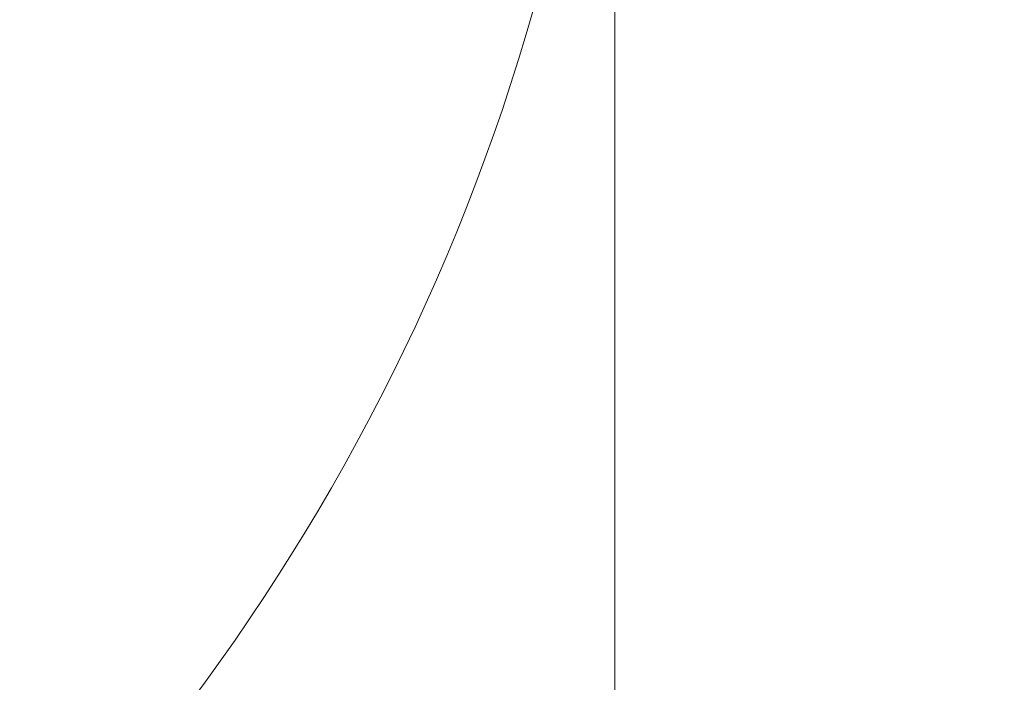
# Model space of a CAD drawing. Units: millimetres. Extents: x 7588 to 21562, y 5844 to 16464.
# Drawn here: x 15717 to 16454, y 9192 to 9688 of the extents above; entities that cross this region are included whole.
import ezdxf

# ---------------------------------------------------------------- set-up
doc = ezdxf.new("R2010")
doc.units = ezdxf.units.MM
doc.header["$LTSCALE"] = 75
doc.layers.add('Dimension (ISO)', color=7, linetype='Continuous', lineweight=18)
doc.layers.add('Fall Zone', color=5, linetype='Continuous', lineweight=20, true_color=0x0000ff)
doc.styles.add('Note Text (ISO)', font='tahoma.ttf')
doc.dimstyles.new('Aplay Dimension Styles M', dxfattribs={"dimscale": 75, "dimtxt": 2.5, "dimasz": 2.5, "dimexe": 3.175, "dimexo": 2, "dimgap": 0.762, "dimtad": 1, "dimdec": 1, "dimlfac": 0.001, "dimrnd": 1e-08, "dimzin": 0, "dimdsep": 46, "dimtxsty": 'Note Text (ISO)', "dimcen": 0.09, "dimdle": 10, "dimclrd": 256, "dimclre": 256, "dimclrt": 7, "dimadec": 0, "dimazin": 0, "dimtfac": 1.40208, "dimtofl": 0, "dimtmove": 0, "dimatfit": 3, "dimfxl": 1, "dimtolj": 1, "dimtzin": 0, "dimlwd": -1, "dimlwe": -1, "dimarcsym": 0})

# ---------------------------------------------------------------- blocks, each defined once
blk = doc.blocks.new('*D40')
at = {"layer": 'Defpoints', "color": 0, "transparency": 16777216}
for p in [(21561.94, 13363.49), (8294.71, 8687.17), (21561.94, 6151.08)]:
    blk.add_point(p, dxfattribs=at)
at = {"layer": 'Dimension (ISO)', "transparency": 16777216}
for p, q in [((21561.94, 13213.49), (21561.94, 5912.96)), ((8294.71, 8537.17), (8294.71, 5912.96)), ((8482.21, 6151.08), (21374.44, 6151.08))]:
    blk.add_line(p, q, dxfattribs=at)
for points in [[(8482.21, 6182.33), (8482.21, 6119.83), (8294.71, 6151.08)], [(21374.44, 6182.33), (21374.44, 6119.83), (21561.94, 6151.08)]]:
    blk.add_solid(points, dxfattribs=at)
at = {"layer": 'Dimension (ISO)', "color": 7, "transparency": 16777216, "insert": (14928.33, 6403.54), "char_height": 187.5, "attachment_point": 2, "style": 'Note Text (ISO)'}
blk.add_mtext('\\A1;13.3 m', dxfattribs=at)

msp = doc.modelspace()

# ---------------------------------------------------------------- linework, layer by layer
at = {"layer": 'Fall Zone'}
msp.add_line((16162.56, 10184.04), (16162.56, 9134.04), dxfattribs=at)
for centre, end in [((14562.56, 10134.04), 0), ((16359.08, 9733.21), 344.5)]:
    msp.add_arc(centre, 1600, 270, end, dxfattribs=at)

# ---------------------------------------------------------------- dimensions: what is measured, and where the dimension line sits
at = {"layer": 'Dimension (ISO)'}
dim = msp.add_linear_dim(base=(21561.94, 6151.08), p1=(8294.71, 8687.17), p2=(21561.94, 13363.49), angle=180, text='<> m', dimstyle='Aplay Dimension Styles M', override={"dimgap": 0.762, "dimdec": 1, "dimlfac": 0.001, "dimpost": '', "dimtol": 0, "dimlim": 0, "dimtp": 0, "dimtm": 0, "dimtdec": 2, "dimatfit": 1}, dxfattribs=at)
dim.commit()
dim.dimension.update_dxf_attribs({"geometry": '*D40', "text_midpoint": (14928.33, 6151.08), "dimtype": 160})

doc.saveas('drawing.dxf')
